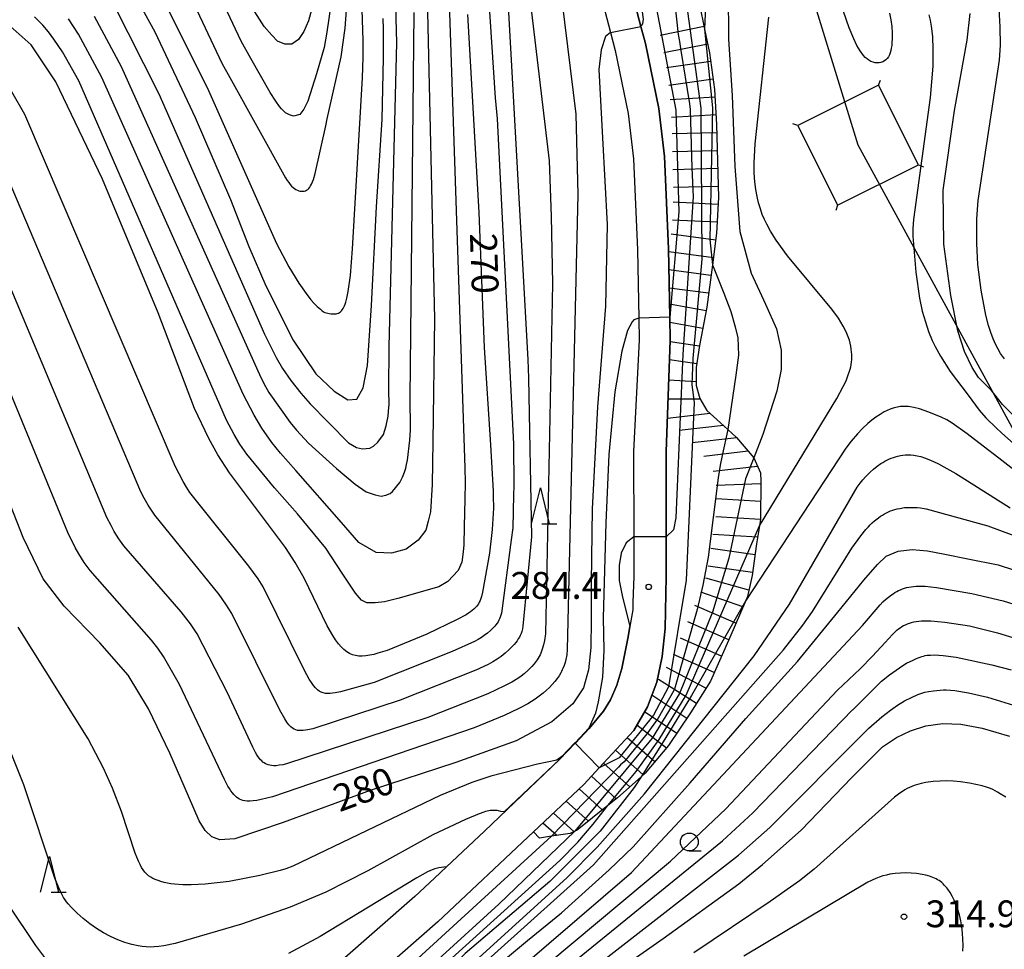
# Model space of a CAD drawing. Extents: x -18000 to -16000, y 88500 to 90000.
# Drawn here: x -17893 to -17755, y 88578 to 88708 of the extents above; entities that cross this region are included whole.
import ezdxf
from ezdxf.enums import TextEntityAlignment as Align

# ---------------------------------------------------------------- set-up
doc = ezdxf.new("R2010")
doc.units = 0
for name, color, linetype in [('2101000', 7, 'Continuous'), ('4235000', 7, 'Continuous'), ('4235990', 7, 'Continuous'), ('4265000', 1, '426500'), ('6110000', 1, '611000'), ('6331000', 3, 'Continuous'), ('6332000', 3, 'Continuous'), ('7101000', 2, 'Continuous'), ('7101001', 8, 'Continuous'), ('7102000', 6, 'Continuous'), ('7102001', 8, 'Continuous'), ('7201110', 2, 'Continuous'), ('7201120', 2, 'Continuous'), ('7201990', 2, 'Continuous'), ('7312000', 1, 'Continuous')]:
    doc.layers.add(name, color=color, linetype=linetype)
doc.styles.add('PlotAnnotation', font='MS Gothic.ttf')
doc.linetypes.add('426500', pattern='A,5,[7,dmdr.shx,S=0.05,R=0,X=0,Y=0],5', length=10)
doc.linetypes.add('611000', pattern='A,1,[3,dmdr.shx,S=0.2,R=0,X=0,Y=0],1', length=2)

# ---------------------------------------------------------------- blocks, each defined once
blk = doc.blocks.new('633100')
at = {"layer": '6331000'}
blk.add_lwpolyline([(0, -0.5), (0.67, -0.5)], dxfattribs=at)
blk.add_circle((0, 0), 0.5, dxfattribs=at)
blk = doc.blocks.new('633200')
at = {"layer": '6332000'}
for points in [[(-0.5, -1), (0, 1), (0.5, -1)], [(0.08, -1), (0.92, -1)]]:
    blk.add_lwpolyline(points, dxfattribs=at)
blk = doc.blocks.new('731200')
at = {"layer": '7312000'}
blk.add_circle((0, 0), 0.15, dxfattribs=at)

msp = doc.modelspace()

# ---------------------------------------------------------------- linework, layer by layer
at = {"layer": '2101000', "flags": 128}
for points in [[(-17813.4, 88718.06), (-17810.22, 88705.87), (-17809.56, 88703.37), (-17807.74, 88694.57), (-17806.99, 88688.23), (-17806.45, 88675.54), (-17806.26, 88665.99), (-17806.2, 88662.92), (-17806.99, 88647.33), (-17806.97, 88635.43), (-17806.97, 88629.95), (-17807.09, 88626.23), (-17807.12, 88625.24), (-17807.53, 88622.9), (-17807.77, 88621.47), (-17808.63, 88617.05), (-17809.34, 88614.71), (-17810.24, 88612.63), (-17811.2, 88611.07), (-17813.19, 88608.65), (-17815.13, 88606.61), (-17815.15, 88606.59), (-17817.33, 88604.3), (-17827.83, 88594.31), (-17833.11, 88589.33), (-17834.82, 88587.72), (-17837.54, 88585.16), (-17853.32, 88571.33)], [(-17809.18, 88719.02), (-17805.97, 88706.74), (-17805.35, 88704.35), (-17803.46, 88695.27), (-17802.67, 88688.57), (-17802.12, 88675.67), (-17801.94, 88666.12), (-17801.87, 88662.85), (-17802.45, 88647.34), (-17802.44, 88635.41), (-17802.43, 88629.9), (-17802.6, 88622.64), (-17803.03, 88618.69), (-17803.73, 88615.12), (-17805.07, 88611.66), (-17806.97, 88608.36), (-17811.8, 88603.15), (-17813.96, 88600.82), (-17820.96, 88594.22), (-17834.33, 88581.62), (-17850.26, 88567.66)]]:
    msp.add_lwpolyline(points, dxfattribs=at)
at = {"layer": '4235000', "flags": 128}
msp.add_lwpolyline([(-17772.77, 88698.51), (-17784.05, 88692.88), (-17778.5, 88681.75), (-17767.21, 88687.38), (-17772.77, 88698.51)], close=True, dxfattribs=at)
at = {"layer": '4235990', "flags": 128}
for points in [[(-17772.77, 88698.51), (-17772.53, 88699.22)], [(-17784.05, 88692.88), (-17784.76, 88693.12)], [(-17767.21, 88687.38), (-17766.5, 88687.14)], [(-17778.5, 88681.75), (-17778.74, 88681.03)]]:
    msp.add_lwpolyline(points, dxfattribs=at)
at = {"layer": '4265000', "flags": 128}
msp.add_lwpolyline([(-17671.96, 88500), (-17775.63, 88690.13), (-17924.77, 89174.9), (-18000, 89427.67)], dxfattribs=at)
at = {"layer": '6110000', "flags": 128}
msp.add_lwpolyline([(-17807.09, 88626.23), (-17807.12, 88625.24), (-17807.53, 88622.9), (-17807.77, 88621.47), (-17808.63, 88617.05), (-17809.34, 88614.71), (-17810.24, 88612.63), (-17811.2, 88611.07), (-17813.19, 88608.65), (-17815.13, 88606.61), (-17815.15, 88606.59), (-17817.33, 88604.3), (-17827.83, 88594.31), (-17833.11, 88589.33), (-17834.82, 88587.72)], dxfattribs=at)
at = {"layer": '7101000', "flags": 128}
for points in [[(-17878.86, 88715.04), (-17873.86, 88705.96), (-17868.22, 88694.03), (-17863.32, 88682.57), (-17860.73, 88676), (-17858.38, 88670.47), (-17854.56, 88662.88), (-17851.38, 88658.22), (-17848.83, 88655.77), (-17846.9, 88654.55), (-17845.67, 88654.64), (-17844.79, 88656.22), (-17844.16, 88659.35), (-17843.61, 88667.73), (-17842.93, 88681.51), (-17842.14, 88693.71), (-17841.95, 88702.35), (-17841.92, 88706.41), (-17841.98, 88707.83)], [(-17793.78, 88711.63), (-17793.72, 88704.94), (-17793.23, 88697.07), (-17792.84, 88687.16), (-17792.14, 88678.1), (-17790.57, 88672.25), (-17788.57, 88667.93), (-17787.05, 88664.49), (-17786.38, 88661.51), (-17786.38, 88658.78), (-17787, 88655.79), (-17788.93, 88649.7), (-17790.2, 88646.45)], [(-17830.22, 88708.41), (-17828.6, 88680.76), (-17827.86, 88661.89), (-17826.97, 88648.27), (-17826.63, 88641.81), (-17826.59, 88641.11), (-17826.58, 88639.41), (-17826.74, 88636.46), (-17827.13, 88633.13), (-17828.08, 88627.7), (-17828.25, 88627.08), (-17828.34, 88626.8), (-17828.44, 88626.54), (-17828.55, 88626.3), (-17828.67, 88626.08), (-17828.8, 88625.87), (-17828.95, 88625.67), (-17829.12, 88625.49), (-17829.31, 88625.3), (-17829.53, 88625.12), (-17829.77, 88624.93), (-17830.06, 88624.74), (-17830.38, 88624.54), (-17831.63, 88623.86), (-17835.9, 88621.83), (-17841.44, 88619.55), (-17842.71, 88619.16), (-17843.3, 88619), (-17843.86, 88618.88), (-17844.39, 88618.8), (-17844.89, 88618.76), (-17845.37, 88618.77), (-17845.82, 88618.83), (-17846.25, 88618.94), (-17846.66, 88619.12), (-17847.06, 88619.35), (-17847.46, 88619.66), (-17847.85, 88620.04), (-17848.23, 88620.49), (-17848.62, 88621.03), (-17849.01, 88621.63), (-17849.78, 88623), (-17853.01, 88629.64), (-17854.26, 88631.86), (-17855.62, 88633.95), (-17863.46, 88644.36), (-17865.07, 88646.88), (-17866.34, 88649.18), (-17868.34, 88653.34), (-17873.39, 88666.7), (-17881.18, 88685.38), (-17887.69, 88698.98), (-17891.14, 88704.16), (-17894.06, 88706.75)], [(-17753.54, 88651.96), (-17755.48, 88653.92), (-17757.03, 88655.86), (-17758.11, 88656.98), (-17758.84, 88657.67), (-17759.73, 88659.07), (-17760.8, 88661.33), (-17761.72, 88664.21), (-17762.68, 88669.13), (-17763.67, 88676.32), (-17763.77, 88683.84), (-17762.16, 88694.99), (-17760.42, 88704.81), (-17760, 88708.53)], [(-17810.22, 88705.87), (-17810.94, 88705.34), (-17811.55, 88703.45), (-17811.87, 88700.7), (-17811.35, 88691.16), (-17810.71, 88679.08), (-17810.9, 88667.64), (-17812.05, 88653.61), (-17812.8, 88639.33), (-17812.92, 88629.04), (-17812.94, 88623.78), (-17812.99, 88619.97), (-17813.29, 88616.84), (-17814.01, 88614.34), (-17815.47, 88612.1), (-17818.41, 88609.59), (-17823.41, 88606.93), (-17831.85, 88603.9), (-17843.81, 88600), (-17855.94, 88595.49), (-17862.69, 88593.21), (-17864.81, 88593.07), (-17865.9, 88593.5), (-17866.83, 88594.38), (-17867.7, 88595.76), (-17869.19, 88599.2), (-17871.76, 88605.21), (-17874.77, 88611.4), (-17877.6, 88616.08), (-17881.57, 88620.62), (-17886.54, 88625.72), (-17889.46, 88629.55), (-17892.25, 88635.32), (-17897.18, 88647.81)], [(-17829.63, 88572.52), (-17821.81, 88579.01), (-17817.08, 88582.89), (-17810.43, 88588.9), (-17807.04, 88592.13), (-17799.1, 88601.04), (-17791.3, 88610.05), (-17784.11, 88617.99), (-17778.49, 88624.92), (-17774.85, 88629.37), (-17772.93, 88631.55), (-17771.73, 88632.71), (-17770.06, 88633.41), (-17768.07, 88633.66), (-17765.96, 88633.47), (-17763.51, 88632.98), (-17760.32, 88632.37), (-17756.09, 88631.49), (-17753.95, 88630.83)], [(-17816.23, 88569.93), (-17802.87, 88579.31), (-17792.32, 88586.94), (-17788.99, 88589.64), (-17783.6, 88594.44), (-17776.52, 88601.79), (-17772.24, 88606.08), (-17770.3, 88607.4), (-17768.3, 88608.33), (-17766.17, 88609.03), (-17763.79, 88609.35), (-17761.27, 88609.25), (-17758.33, 88608.69), (-17754.49, 88607.56)], [(-17815.22, 88594.29), (-17825.81, 88584.12), (-17835.33, 88575.46), (-17848.84, 88563.73), (-17853.67, 88559.97), (-17856.52, 88557.98), (-17858.17, 88556.97), (-17859.69, 88556.16), (-17861.14, 88555.49), (-17862.57, 88554.95), (-17864, 88554.51), (-17866.27, 88553.96), (-17875.95, 88552.45), (-17879.8, 88552.06), (-17883.42, 88551.77), (-17886.45, 88552.05), (-17888.25, 88552.65), (-17889.63, 88553.36), (-17891.02, 88554.34), (-17891.85, 88555.07)]]:
    msp.add_lwpolyline(points, dxfattribs=at)
at = {"layer": '7101001', "flags": 128}
for points in [[(-17810.22, 88705.87), (-17805.97, 88706.74), (-17805.7, 88707.08), (-17805.61, 88707.77), (-17805.95, 88710.11), (-17806.9, 88715.41), (-17806.97, 88722.59), (-17806.6, 88729.73), (-17804.27, 88739.01), (-17792.32, 88754.63), (-17789.73, 88757.68), (-17778.26, 88772.13), (-17773.09, 88776.81), (-17767.58, 88779.34), (-17758.31, 88780.2), (-17753.96, 88779.49), (-17749.92, 88777.76), (-17747.12, 88774.3), (-17744.89, 88769.44), (-17744.22, 88761.76), (-17744.16, 88743.62)], [(-17790.2, 88646.45), (-17791.36, 88643.51), (-17793.69, 88632.45), (-17795.96, 88624.91), (-17800.58, 88613.53), (-17804.41, 88607.31), (-17815.2, 88594.32), (-17815.22, 88594.29)]]:
    msp.add_lwpolyline(points, dxfattribs=at)
at = {"layer": '7102000', "flags": 128}
for points in [[(-17876.87, 88718.84), (-17866.39, 88697.8), (-17856.86, 88676.43), (-17855.15, 88673.15), (-17853.76, 88670.86), (-17852.75, 88669.42), (-17852.06, 88668.54), (-17851.61, 88668.04), (-17851.18, 88667.6), (-17850.96, 88667.4), (-17850.74, 88667.21), (-17850.53, 88667.04), (-17850.3, 88666.88), (-17850.14, 88666.77), (-17849.54, 88666.64), (-17849.24, 88666.6), (-17849.07, 88666.58), (-17848.9, 88666.57), (-17848.73, 88666.58), (-17848.55, 88666.6), (-17848.39, 88666.63), (-17848.23, 88666.69), (-17848.08, 88666.77), (-17847.94, 88666.87), (-17847.81, 88667), (-17847.69, 88667.14), (-17847.58, 88667.31), (-17847.47, 88667.5), (-17847.38, 88667.71), (-17847.29, 88667.94), (-17847.2, 88668.19), (-17847.05, 88668.75), (-17846.85, 88669.72), (-17846.55, 88671.92), (-17846.28, 88675.67), (-17844.87, 88699.54), (-17844.75, 88702.45), (-17844.79, 88704.79), (-17846.3, 88752.49)], [(-17879.79, 88710.11), (-17873.29, 88697.31), (-17858.56, 88663.75), (-17856.92, 88660.48), (-17856.02, 88658.95), (-17854.87, 88657.26), (-17853.49, 88655.49), (-17852.19, 88654.02), (-17849.71, 88651.48), (-17849.54, 88651.29), (-17846.82, 88648.56), (-17845.68, 88647.9), (-17844.88, 88647.73), (-17843.84, 88647.83), (-17843.31, 88648.11), (-17842.72, 88648.63), (-17841.95, 88649.72), (-17841.57, 88650.91), (-17841.29, 88652.29), (-17841.23, 88652.96), (-17841.14, 88653.96), (-17841.17, 88655.87), (-17841.12, 88662.02), (-17840.08, 88704.43), (-17841.28, 88749.3)], [(-17833.87, 88743.22), (-17830.56, 88645.05), (-17830.51, 88643.01), (-17830.57, 88640.7), (-17830.67, 88636.88), (-17830.73, 88634.29), (-17830.76, 88633.8), (-17830.86, 88632.95), (-17830.98, 88631.87), (-17831.51, 88630.71), (-17832.93, 88629.19), (-17834.21, 88628.43), (-17839.93, 88626.81), (-17841.77, 88626.36), (-17843.09, 88626.22), (-17844.26, 88626.22), (-17845, 88626.59), (-17845.86, 88627.57), (-17847.71, 88630.34), (-17849.99, 88633.86), (-17853.94, 88638.66), (-17857.17, 88642.25), (-17861.02, 88646.97), (-17861.98, 88648.35), (-17862.8, 88649.72), (-17863.84, 88651.72), (-17884.49, 88699.14), (-17886.78, 88703.2), (-17887.96, 88704.97), (-17888.73, 88705.98), (-17889.51, 88706.89), (-17890.66, 88708.09)], [(-17836.56, 88743.48), (-17834.82, 88665.87), (-17835.04, 88648.73), (-17835.15, 88642.74), (-17835.38, 88638.9), (-17835.69, 88637.62), (-17836, 88636.36), (-17837.07, 88634.98), (-17838.77, 88633.69), (-17840.82, 88633.15), (-17842.96, 88633.24), (-17845.37, 88634.63), (-17847.82, 88637.43), (-17854.17, 88644.68), (-17856.3, 88647.1), (-17857.52, 88648.62), (-17858.91, 88650.6), (-17860.01, 88652.43), (-17861.54, 88655.38), (-17881.26, 88699.62), (-17884.55, 88705.66), (-17885.93, 88707.78)], [(-17849.27, 88709.75), (-17849.86, 88705.95), (-17850.23, 88703.8), (-17851.27, 88700.12), (-17852.49, 88696.28), (-17853.08, 88695.19), (-17853.6, 88694.43), (-17854.51, 88694.21), (-17854.63, 88694.24), (-17854.78, 88694.29), (-17855.07, 88694.4), (-17855.61, 88694.65), (-17855.89, 88694.92), (-17856.16, 88695.23), (-17856.44, 88695.56), (-17856.98, 88696.31), (-17857.77, 88697.52), (-17860.46, 88702.25), (-17861.82, 88704.69), (-17872.69, 88727.8)], [(-17825.42, 88725.51), (-17821.79, 88660.22), (-17821.68, 88657.57), (-17821.25, 88635.44), (-17822.45, 88622.92), (-17822.52, 88622.55), (-17822.61, 88622.22), (-17822.7, 88621.93), (-17822.82, 88621.66), (-17822.95, 88621.41), (-17823.1, 88621.16), (-17823.27, 88620.9), (-17823.47, 88620.65), (-17823.69, 88620.39), (-17823.92, 88620.13), (-17824.42, 88619.63), (-17824.96, 88619.15), (-17825.51, 88618.71), (-17826.06, 88618.33), (-17826.65, 88617.97), (-17827.31, 88617.61), (-17829.03, 88616.81), (-17839.59, 88612.59), (-17851.82, 88608.62), (-17852.52, 88608.46), (-17852.84, 88608.4), (-17853.14, 88608.37), (-17853.43, 88608.35), (-17853.7, 88608.35), (-17853.95, 88608.38), (-17854.19, 88608.44), (-17854.42, 88608.54), (-17854.65, 88608.69), (-17854.89, 88608.9), (-17855.14, 88609.18), (-17855.41, 88609.55), (-17855.71, 88610), (-17856.4, 88611.22), (-17863.11, 88624.71), (-17863.94, 88626.04), (-17864.89, 88627.38), (-17873.87, 88638.43), (-17874.81, 88639.85), (-17875.36, 88640.82), (-17875.81, 88641.73), (-17896.72, 88690.95)], [(-17828.03, 88722.26), (-17826.33, 88696.78), (-17826.06, 88693.84), (-17823.78, 88648.44), (-17823.73, 88642.52), (-17823.75, 88641.28), (-17823.86, 88636.68), (-17824.1, 88635.01), (-17825.47, 88624.76), (-17825.54, 88624.47), (-17825.62, 88624.21), (-17825.71, 88623.98), (-17825.81, 88623.76), (-17825.93, 88623.55), (-17826.07, 88623.34), (-17826.23, 88623.13), (-17826.4, 88622.92), (-17826.59, 88622.72), (-17827, 88622.33), (-17827.42, 88621.96), (-17827.85, 88621.64), (-17828.26, 88621.36), (-17828.71, 88621.09), (-17829.24, 88620.82), (-17832.33, 88619.41), (-17843.24, 88615.08), (-17847.92, 88613.79), (-17848.68, 88613.63), (-17849.04, 88613.57), (-17849.39, 88613.53), (-17849.73, 88613.53), (-17850.05, 88613.55), (-17850.35, 88613.61), (-17850.63, 88613.71), (-17850.9, 88613.86), (-17851.17, 88614.06), (-17851.43, 88614.32), (-17851.71, 88614.65), (-17851.99, 88615.05), (-17852.3, 88615.53), (-17852.98, 88616.74), (-17858.75, 88628.42), (-17859.46, 88629.55), (-17860.72, 88631.32), (-17868.99, 88641.64), (-17869.47, 88642.37), (-17869.93, 88643.16), (-17871.02, 88645.31), (-17892.03, 88694.42), (-17893.86, 88697.58)], [(-17873.81, 88721.38), (-17864.52, 88701.62), (-17863.38, 88699.58), (-17855.6, 88685.57), (-17855.38, 88685.22), (-17855.17, 88684.92), (-17854.97, 88684.66), (-17854.77, 88684.44), (-17854.57, 88684.24), (-17854.37, 88684.08), (-17854.16, 88683.95), (-17853.96, 88683.84), (-17853.76, 88683.77), (-17853.56, 88683.72), (-17853.37, 88683.7), (-17853.18, 88683.7), (-17853, 88683.73), (-17852.83, 88683.78), (-17852.67, 88683.86), (-17852.52, 88683.96), (-17852.38, 88684.09), (-17852.24, 88684.26), (-17852.11, 88684.47), (-17851.98, 88684.71), (-17851.85, 88685), (-17851.72, 88685.34), (-17851.46, 88686.17), (-17849.98, 88692.84), (-17849.79, 88693.84), (-17847.86, 88702.49), (-17847.28, 88706.51), (-17847.09, 88708.99)], [(-17796.65, 88717.05), (-17797.08, 88706.37)], [(-17822.04, 88715.44), (-17818.79, 88687.98), (-17818.5, 88680.21), (-17818.31, 88670.76), (-17819.32, 88621.85), (-17819.46, 88620.94), (-17819.59, 88620.33), (-17819.75, 88619.74), (-17819.85, 88619.46), (-17819.95, 88619.19), (-17820.06, 88618.94), (-17820.18, 88618.7), (-17820.31, 88618.47), (-17820.45, 88618.25), (-17820.59, 88618.05), (-17820.74, 88617.85), (-17820.89, 88617.66), (-17821.22, 88617.3), (-17821.73, 88616.79), (-17822.29, 88616.3), (-17822.71, 88615.98), (-17823.18, 88615.65), (-17824, 88615.14), (-17825.01, 88614.59), (-17827.35, 88613.5), (-17835.75, 88610.19), (-17855.46, 88603.69), (-17856.01, 88603.57), (-17856.49, 88603.5), (-17856.9, 88603.45), (-17857.25, 88603.44), (-17857.56, 88603.46), (-17857.82, 88603.5), (-17858.04, 88603.56), (-17858.25, 88603.64), (-17858.43, 88603.73), (-17858.6, 88603.84), (-17858.77, 88603.96), (-17858.93, 88604.11), (-17859.1, 88604.27), (-17859.26, 88604.47), (-17859.43, 88604.7), (-17859.6, 88604.97), (-17859.79, 88605.28), (-17860.2, 88606.04), (-17863.76, 88613.71), (-17867.98, 88621.89), (-17868.9, 88623.27), (-17870.19, 88624.94), (-17878.18, 88634.18), (-17878.88, 88635.14), (-17879.54, 88636.18), (-17879.99, 88636.99), (-17880.56, 88638.14), (-17900.72, 88686.14)], [(-17817.02, 88710.36), (-17815.05, 88694.49), (-17814.78, 88683.25), (-17816.27, 88619.67), (-17816.34, 88618.96), (-17816.47, 88618.28), (-17816.58, 88617.86), (-17816.71, 88617.44), (-17816.87, 88617.04), (-17816.96, 88616.83), (-17817.06, 88616.63), (-17817.16, 88616.43), (-17817.41, 88616.02), (-17817.69, 88615.62), (-17818.01, 88615.21), (-17818.36, 88614.8), (-17818.75, 88614.39), (-17819.18, 88613.98), (-17819.65, 88613.57), (-17820.18, 88613.16), (-17820.77, 88612.74), (-17821.79, 88612.09), (-17823.02, 88611.42), (-17825.07, 88610.45), (-17829.25, 88608.76), (-17857.45, 88599.12), (-17859, 88598.73), (-17859.62, 88598.6), (-17860.15, 88598.53), (-17860.6, 88598.49), (-17860.98, 88598.49), (-17861.3, 88598.53), (-17861.58, 88598.59), (-17861.83, 88598.68), (-17862.05, 88598.78), (-17862.26, 88598.91), (-17862.46, 88599.05), (-17862.65, 88599.22), (-17862.84, 88599.41), (-17863.04, 88599.65), (-17863.24, 88599.92), (-17863.44, 88600.24), (-17863.66, 88600.6), (-17864.14, 88601.5), (-17870.41, 88614.81), (-17872.64, 88618.71), (-17873.43, 88619.86), (-17874.34, 88621), (-17882.91, 88630.71), (-17883.73, 88631.82), (-17884.49, 88633.03), (-17885.01, 88633.95), (-17886.02, 88636.05), (-17903.75, 88679.11)], [(-17755.21, 88660.29), (-17755.75, 88661.06), (-17756.1, 88661.65), (-17756.41, 88662.25), (-17756.79, 88663.08), (-17757.12, 88663.96), (-17757.43, 88664.94), (-17757.79, 88666.4), (-17758.45, 88669.88), (-17758.9, 88673.48), (-17759.07, 88676.39), (-17759.06, 88679.86), (-17758.89, 88682.43), (-17755.88, 88702.04), (-17755.77, 88704.11), (-17755.8, 88706.69), (-17756, 88710.03)], [(-17882.36, 88708.19), (-17878.55, 88701.14), (-17859.07, 88657.69), (-17858.43, 88656.44), (-17857.95, 88655.61), (-17854.97, 88651.42), (-17854.1, 88650.35), (-17852.39, 88648.52), (-17848.51, 88644.97), (-17845.89, 88642.8), (-17844.34, 88641.71), (-17843.11, 88641.3), (-17842.24, 88641.12), (-17841.59, 88641.26), (-17841.02, 88641.5), (-17840.66, 88641.77), (-17839.64, 88643.02), (-17839.26, 88643.75), (-17838.99, 88644.47), (-17838.82, 88645.04), (-17838.7, 88645.54), (-17838.58, 88646.13), (-17838.27, 88648.93), (-17838.18, 88650.32), (-17838.18, 88650.52), (-17838.19, 88654.83), (-17837.63, 88708.69)], [(-17851.99, 88709.07), (-17852.39, 88707.52), (-17853.06, 88706.04), (-17853.82, 88704.89), (-17854.74, 88704.27), (-17855.72, 88704.24), (-17856.73, 88704.67), (-17857.55, 88705.52), (-17858.59, 88706.74), (-17859.9, 88708.77)], [(-17771.56, 88702.27), (-17771.75, 88702.07), (-17771.97, 88701.91), (-17772.2, 88701.78), (-17772.46, 88701.7), (-17772.72, 88701.65), (-17773, 88701.64), (-17773.28, 88701.67), (-17773.56, 88701.74), (-17773.84, 88701.85), (-17774.12, 88702), (-17774.38, 88702.19), (-17774.64, 88702.41), (-17774.89, 88702.68), (-17775.13, 88702.98), (-17775.37, 88703.31), (-17775.6, 88703.68), (-17775.82, 88704.08), (-17776.26, 88704.98), (-17776.9, 88706.52), (-17777.67, 88708.8)], [(-17771.24, 88708.59), (-17771.05, 88707.66), (-17770.94, 88706.74), (-17770.88, 88705.79), (-17770.88, 88705.11), (-17770.91, 88704.4), (-17770.95, 88704.05), (-17771, 88703.7), (-17771.07, 88703.37), (-17771.16, 88703.06), (-17771.27, 88702.76), (-17771.4, 88702.5), (-17771.56, 88702.27)], [(-17765.77, 88708.37), (-17765.59, 88707.62), (-17765.44, 88706.79), (-17765.27, 88705.33), (-17765.18, 88703.53), (-17765.21, 88701.17), (-17765.56, 88696.79), (-17767.9, 88679.77), (-17768, 88678.51), (-17768.01, 88677.45), (-17767.58, 88672.42), (-17767.05, 88668.77), (-17766.68, 88666.96), (-17766.25, 88665.44), (-17765.79, 88664.1), (-17765.28, 88662.86), (-17764.88, 88662.02), (-17764.15, 88660.68), (-17762.76, 88658.54), (-17760.29, 88655.21), (-17758.71, 88653.14), (-17757.79, 88652.07), (-17756.3, 88650.59), (-17755.59, 88649.94), (-17753.87, 88648.42)], [(-17789.42, 88636.96), (-17778.62, 88654.75), (-17777.71, 88656.41), (-17777.33, 88657.22), (-17777.06, 88657.9), (-17776.84, 88658.55), (-17776.75, 88658.87), (-17776.67, 88659.19), (-17776.61, 88659.52), (-17776.57, 88659.85), (-17776.54, 88660.19), (-17776.52, 88660.53), (-17776.53, 88660.89), (-17776.55, 88661.26), (-17776.59, 88661.64), (-17776.65, 88662.04), (-17776.74, 88662.46), (-17776.86, 88662.89), (-17777.02, 88663.35), (-17777.21, 88663.83), (-17777.44, 88664.33), (-17777.71, 88664.85), (-17778.03, 88665.4), (-17778.4, 88665.98), (-17779.3, 88667.21), (-17785.52, 88674.69), (-17787.1, 88676.87), (-17787.9, 88678.14), (-17788.41, 88679.1), (-17788.73, 88679.77), (-17789.02, 88680.48), (-17789.29, 88681.24), (-17789.53, 88682.07), (-17789.74, 88682.97), (-17789.92, 88683.95), (-17790.06, 88685.03), (-17790.14, 88686.26), (-17790.16, 88687.69), (-17790.03, 88690.34), (-17788.13, 88708.05)], [(-17795.99, 88673.41), (-17794.39, 88669.49), (-17793.43, 88666.89), (-17792.81, 88664.76), (-17792.44, 88663.21), (-17792.34, 88660.81), (-17792.71, 88658), (-17793.83, 88650.41)], [(-17806.26, 88665.99), (-17806.95, 88665.72), (-17807.19, 88665.46), (-17807.85, 88664.23), (-17808.66, 88661.37), (-17809.63, 88655.66), (-17810.45, 88646.91), (-17810.88, 88637.37), (-17811.25, 88624.12), (-17811.15, 88619.58), (-17811.34, 88615.81), (-17811.93, 88612.36), (-17812.3, 88610.78), (-17813.23, 88608.68)], [(-17825.07, 88597), (-17825.56, 88597.04), (-17825.88, 88597.13), (-17826.06, 88597.17), (-17826.16, 88597.19), (-17826.28, 88597.2), (-17826.41, 88597.21), (-17826.55, 88597.21), (-17826.7, 88597.21), (-17826.86, 88597.2), (-17827.04, 88597.18), (-17827.23, 88597.15), (-17827.44, 88597.1), (-17827.67, 88597.04), (-17827.94, 88596.95), (-17828.59, 88596.73), (-17830.48, 88595.95), (-17835.03, 88593.77), (-17844.14, 88588.76), (-17850, 88585.8), (-17854.99, 88583.7), (-17861.78, 88581.3), (-17871.01, 88578.6), (-17872.59, 88578.28), (-17873.33, 88578.18), (-17873.95, 88578.13), (-17874.53, 88578.11), (-17875.08, 88578.13), (-17875.62, 88578.19), (-17876.18, 88578.28), (-17877.08, 88578.48), (-17878.05, 88578.77), (-17879.06, 88579.14), (-17880.07, 88579.59), (-17881.05, 88580.1), (-17882.01, 88580.69), (-17882.95, 88581.35), (-17883.87, 88582.08), (-17884.74, 88582.85), (-17885.52, 88583.63), (-17885.98, 88584.14), (-17886.2, 88584.41), (-17886.41, 88584.7), (-17886.62, 88585.03), (-17886.83, 88585.41), (-17887.05, 88585.86), (-17887.29, 88586.39), (-17887.82, 88587.75), (-17892.19, 88600.76), (-17914.31, 88656.01)], [(-17750.96, 88642.52), (-17755.99, 88646.42), (-17758.16, 88648.08), (-17760.39, 88649.82), (-17762.48, 88651.31), (-17763.25, 88651.77), (-17764.03, 88652.16), (-17765.74, 88652.86), (-17767.08, 88653.3), (-17767.87, 88653.5), (-17768.38, 88653.59), (-17768.62, 88653.62), (-17768.85, 88653.64), (-17769.08, 88653.65), (-17769.3, 88653.65), (-17769.52, 88653.64), (-17769.73, 88653.62), (-17769.94, 88653.59), (-17770.15, 88653.56), (-17770.35, 88653.51), (-17770.56, 88653.46), (-17770.76, 88653.4), (-17771.17, 88653.25), (-17771.57, 88653.07), (-17771.98, 88652.87), (-17772.57, 88652.53), (-17773.15, 88652.15), (-17773.72, 88651.72), (-17774.29, 88651.26), (-17775.02, 88650.57), (-17775.74, 88649.82), (-17776.62, 88648.79), (-17777.35, 88647.8), (-17791.34, 88626.54)], [(-17855.72, 88551.98), (-17816.33, 88587.8), (-17812.08, 88592.05), (-17805.48, 88599.51), (-17790.14, 88618.8), (-17785.24, 88626.02), (-17775.77, 88642.35), (-17775.37, 88642.92), (-17775, 88643.39), (-17774.62, 88643.82), (-17773.97, 88644.47), (-17773.5, 88644.89), (-17773, 88645.29), (-17772.47, 88645.66), (-17772.2, 88645.83), (-17771.92, 88645.99), (-17771.63, 88646.14), (-17771.33, 88646.28), (-17771.03, 88646.41), (-17770.72, 88646.52), (-17770.4, 88646.62), (-17770.07, 88646.7), (-17769.73, 88646.78), (-17769.39, 88646.83), (-17769.03, 88646.87), (-17768.66, 88646.89), (-17768.27, 88646.88), (-17767.85, 88646.84), (-17767.39, 88646.76), (-17766.9, 88646.64), (-17766.36, 88646.47), (-17765.77, 88646.25), (-17765.13, 88645.97), (-17764.42, 88645.63), (-17763.65, 88645.22), (-17761.97, 88644.26), (-17761.26, 88643.8), (-17754.38, 88639.47)], [(-17839.77, 88565.16), (-17812.59, 88589.59), (-17786.08, 88619.62), (-17783.34, 88623.07), (-17782.01, 88625.01), (-17776.5, 88633.85), (-17775.27, 88635.58), (-17774.57, 88636.43), (-17774.25, 88636.79), (-17773.95, 88637.1), (-17773.66, 88637.39), (-17773.37, 88637.64), (-17772.81, 88638.09), (-17772.53, 88638.29), (-17772.25, 88638.47), (-17771.97, 88638.64), (-17771.69, 88638.8), (-17771.4, 88638.93), (-17771.1, 88639.06), (-17770.8, 88639.17), (-17770.49, 88639.26), (-17770.17, 88639.34), (-17769.83, 88639.4), (-17769.16, 88639.5), (-17768.76, 88639.52), (-17767.96, 88639.54), (-17767.37, 88639.52), (-17766.91, 88639.47), (-17766.41, 88639.39), (-17766.15, 88639.34), (-17757.53, 88636.94), (-17751.39, 88634.69)], [(-17806.97, 88635.43), (-17808.05, 88634.59), (-17808.74, 88633.12), (-17809.01, 88631.43), (-17809.01, 88629.31), (-17808.58, 88627.24), (-17807.53, 88622.9)], [(-17834.36, 88565.27), (-17807.29, 88588.53), (-17775.03, 88623.02), (-17772.54, 88625.93), (-17772.17, 88626.32), (-17771.8, 88626.68), (-17771.4, 88627.01), (-17770.97, 88627.33), (-17770.74, 88627.48), (-17770.5, 88627.63), (-17770.25, 88627.77), (-17769.99, 88627.91), (-17769.72, 88628.03), (-17769.44, 88628.14), (-17769.15, 88628.24), (-17768.86, 88628.33), (-17768.55, 88628.4), (-17768.23, 88628.46), (-17767.89, 88628.5), (-17767.53, 88628.53), (-17767.14, 88628.54), (-17766.28, 88628.52), (-17764.7, 88628.36), (-17759.75, 88627.5), (-17755.4, 88626.48), (-17750.46, 88624.96)], [(-17817.04, 88604.74), (-17817.74, 88604.24), (-17820.42, 88603.66), (-17826.93, 88601.99), (-17829.57, 88601.1), (-17834.01, 88599.28), (-17854.6, 88589.4), (-17855.56, 88589.04), (-17856.38, 88588.79), (-17859.22, 88588.09), (-17863.49, 88587.29), (-17866.84, 88586.88), (-17868.78, 88586.79), (-17869.98, 88586.81), (-17871.1, 88586.89), (-17871.62, 88586.96), (-17872.11, 88587.04), (-17872.58, 88587.14), (-17873.02, 88587.26), (-17873.42, 88587.39), (-17873.8, 88587.53), (-17874.14, 88587.69), (-17874.45, 88587.87), (-17874.74, 88588.08), (-17875.01, 88588.31), (-17875.26, 88588.58), (-17875.49, 88588.89), (-17875.72, 88589.24), (-17875.94, 88589.65), (-17876.15, 88590.11), (-17876.6, 88591.21), (-17878.54, 88597.03), (-17879.77, 88600.32), (-17881.04, 88603.12), (-17883.19, 88607.2), (-17892.98, 88622.81)], [(-17832.44, 88564.56), (-17801.83, 88590.09), (-17794.12, 88597.43), (-17778.5, 88614.02), (-17775.37, 88616.99), (-17773.61, 88618.73), (-17771.84, 88620.67), (-17770.83, 88621.79), (-17770.42, 88622.19), (-17770.21, 88622.38), (-17770, 88622.56), (-17769.77, 88622.73), (-17769.54, 88622.88), (-17769.29, 88623.02), (-17769.04, 88623.15), (-17768.76, 88623.26), (-17768.48, 88623.37), (-17768.17, 88623.45), (-17767.85, 88623.53), (-17767.51, 88623.59), (-17767.15, 88623.63), (-17766.77, 88623.67), (-17766.37, 88623.68), (-17765.49, 88623.67), (-17763.54, 88623.5), (-17760.1, 88622.98), (-17756.18, 88622.02), (-17750.67, 88620.32)], [(-17830.34, 88563.86), (-17794.6, 88592.95), (-17790.33, 88596.88), (-17776.41, 88611.27), (-17776.35, 88611.32), (-17772.35, 88615.26), (-17771.27, 88616.14), (-17769.41, 88617.46), (-17768.89, 88617.79), (-17767.95, 88618.17), (-17767.76, 88618.28), (-17767.5, 88618.41), (-17767.25, 88618.52), (-17766.99, 88618.62), (-17766.75, 88618.7), (-17766.5, 88618.77), (-17766.26, 88618.83), (-17766.01, 88618.87), (-17765.77, 88618.9), (-17765.51, 88618.91), (-17764.98, 88618.92), (-17763.77, 88618.84), (-17761.93, 88618.6), (-17756.96, 88617.56), (-17754.27, 88616.83)], [(-17829.69, 88561.91), (-17792.36, 88590.96), (-17787.97, 88594.82), (-17774.76, 88608.11), (-17774.42, 88608.41), (-17774.13, 88608.68), (-17772.32, 88610.29), (-17771.12, 88611.22), (-17770.13, 88611.91), (-17769.14, 88612.51), (-17768.19, 88613), (-17767.31, 88613.38), (-17766.73, 88613.59), (-17766.3, 88613.72), (-17765.83, 88613.82), (-17765.11, 88613.93), (-17763.69, 88614.04), (-17763.4, 88614.05), (-17763.32, 88614.04), (-17762.11, 88613.94), (-17760.21, 88613.65), (-17757.57, 88613.04), (-17750.91, 88610.98)], [(-17805.95, 88601.9), (-17806.9, 88600.39), (-17811.69, 88594.32), (-17818.71, 88587.28), (-17830.52, 88577.2), (-17838.98, 88568.89), (-17857.01, 88552.73), (-17859.25, 88551.13), (-17861.96, 88550.34), (-17873.76, 88549.22), (-17884.06, 88547.59), (-17886.53, 88547.47), (-17887.32, 88547.47), (-17888.08, 88547.52), (-17888.44, 88547.56), (-17888.78, 88547.61), (-17889.08, 88547.68), (-17889.36, 88547.76), (-17889.61, 88547.84), (-17889.84, 88547.93), (-17890.04, 88548.02), (-17890.22, 88548.1), (-17890.97, 88548.54), (-17899.9, 88553.87)], [(-17755, 88599.03), (-17755.79, 88599.54), (-17756.15, 88599.76), (-17756.5, 88599.94), (-17756.82, 88600.1), (-17757.13, 88600.24), (-17757.43, 88600.36), (-17757.72, 88600.46), (-17758.29, 88600.63), (-17760.08, 88601.01), (-17761.35, 88601.2), (-17762.31, 88601.29), (-17763.25, 88601.32), (-17764.2, 88601.3), (-17765.17, 88601.22), (-17766.17, 88601.08), (-17766.83, 88600.95), (-17767.17, 88600.86), (-17767.5, 88600.77), (-17767.83, 88600.66), (-17768.15, 88600.53), (-17768.48, 88600.4), (-17768.79, 88600.24), (-17769.11, 88600.07), (-17769.44, 88599.86), (-17769.79, 88599.62), (-17770.57, 88599.03), (-17781.79, 88588.98), (-17783.84, 88587.35), (-17785.07, 88586.48), (-17787.91, 88584.49), (-17798.58, 88577.31)], [(-17847.43, 88562.97), (-17817.3, 88590.2), (-17814.78, 88592.78), (-17812.66, 88595.27), (-17810.61, 88597.88)], [(-17857.51, 88562.15), (-17856.43, 88562.15), (-17855.53, 88562.37), (-17854.61, 88562.71), (-17852.54, 88563.78), (-17850.27, 88565.29), (-17844.81, 88569.46), (-17818.47, 88593.58)], [(-17888.26, 88575.37), (-17890.5, 88578.31), (-17898, 88589.46)], [(-17833.11, 88589.33), (-17834.18, 88589.2), (-17834.74, 88589.02), (-17835.14, 88588.88), (-17835.77, 88588.6), (-17837.28, 88587.8), (-17850.77, 88579.58), (-17855.21, 88577.2)], [(-17761.02, 88577.52), (-17760.98, 88578.36), (-17760.99, 88579.2), (-17761.05, 88580.07), (-17761.15, 88580.94), (-17761.3, 88581.79), (-17761.48, 88582.6), (-17761.69, 88583.37), (-17761.94, 88584.06), (-17762.21, 88584.68), (-17762.49, 88585.24), (-17762.8, 88585.75), (-17763.11, 88586.2), (-17763.27, 88586.4), (-17763.44, 88586.59), (-17763.61, 88586.78), (-17763.78, 88586.95), (-17763.96, 88587.11), (-17764.14, 88587.26), (-17764.33, 88587.39), (-17764.53, 88587.52), (-17764.74, 88587.64), (-17764.96, 88587.75), (-17765.18, 88587.85), (-17765.42, 88587.94), (-17765.67, 88588.02), (-17766.18, 88588.16), (-17766.7, 88588.26), (-17767.49, 88588.38), (-17768.25, 88588.45), (-17768.99, 88588.47), (-17769.72, 88588.45), (-17770.46, 88588.39), (-17771.2, 88588.28), (-17771.69, 88588.17), (-17772.19, 88588.04), (-17772.68, 88587.87), (-17773.18, 88587.67), (-17774.27, 88587.16), (-17791.58, 88576.84)]]:
    msp.add_lwpolyline(points, dxfattribs=at)
at = {"layer": '7102001', "flags": 128}
for points in [[(-17772.35, 88771.51), (-17775.67, 88770.03), (-17779.2, 88768.22), (-17787.33, 88758.31), (-17791.84, 88752.8), (-17802.15, 88738.97), (-17803.89, 88729.79), (-17804.17, 88724.63), (-17804.36, 88722.41), (-17804.36, 88721.82), (-17804.39, 88718.36), (-17804.37, 88715.41), (-17804.1, 88713.57), (-17804.19, 88711.18), (-17801.1, 88695.05), (-17800.67, 88680.82), (-17801.94, 88666.12), (-17806.26, 88665.99)], [(-17787.97, 88752.37), (-17791.89, 88748.98), (-17794.25, 88746.81), (-17800.31, 88738.51), (-17801.53, 88729.98), (-17801.7, 88722.74), (-17801.76, 88722.24), (-17801.75, 88721.83), (-17801.86, 88718.38), (-17801.84, 88715.41), (-17801.66, 88713.78), (-17800.76, 88705.63), (-17800.59, 88704.63), (-17800.43, 88703.66), (-17799.2, 88695.93), (-17799.12, 88695.12), (-17798.85, 88686.98), (-17798.68, 88682.91), (-17800.11, 88660.88), (-17801.08, 88638.06), (-17801.42, 88636.41), (-17802.44, 88635.41), (-17806.97, 88635.43)], [(-17800.17, 88723.9), (-17800.2, 88714.27), (-17797.63, 88695.33), (-17797.48, 88674.24), (-17798.72, 88660.36), (-17798.87, 88656.67), (-17798.52, 88654.21), (-17799.64, 88629.38), (-17802.14, 88614.49), (-17804.23, 88610.49), (-17809.01, 88604.54), (-17811.8, 88603.15), (-17815.15, 88606.59), (-17817.33, 88604.3), (-17827.83, 88594.31), (-17833.11, 88589.33)], [(-17797.08, 88706.37), (-17795.98, 88695.38), (-17796.35, 88676.97), (-17795.99, 88673.41)], [(-17793.83, 88650.41), (-17794.63, 88646.79), (-17794.9, 88645.43), (-17795.17, 88643.68), (-17796.59, 88632.58), (-17797.34, 88628.68), (-17798.12, 88625.27), (-17801.3, 88614.15), (-17801.39, 88613.95), (-17803.58, 88610.09), (-17805.13, 88607.89), (-17808.33, 88603.97), (-17808.84, 88603.57), (-17809.13, 88603.23), (-17818.47, 88593.58)], [(-17810.61, 88597.88), (-17806.66, 88602.63), (-17803.41, 88607.13), (-17799.66, 88613.32), (-17789.42, 88636.96)], [(-17791.34, 88626.54), (-17798.91, 88613.24), (-17802.87, 88606.76), (-17805.95, 88601.9)], [(-17825.07, 88597), (-17817.36, 88604.33), (-17815.19, 88606.62), (-17815.13, 88606.61), (-17813.19, 88608.65), (-17811.2, 88611.07), (-17810.24, 88612.63), (-17809.34, 88614.71), (-17808.63, 88617.05), (-17807.77, 88621.47), (-17807.53, 88622.9)], [(-17813.23, 88608.68), (-17815.16, 88606.65), (-17815.22, 88606.66), (-17817.04, 88604.74)]]:
    msp.add_lwpolyline(points, dxfattribs=at)
at = {"layer": '7201110', "flags": 128}
msp.add_lwpolyline([(-17799.21, 88716.75), (-17797.08, 88706.37), (-17796.4, 88703.04), (-17795.69, 88697.93), (-17795.4, 88693.02), (-17795.15, 88682.84), (-17795.41, 88677.84), (-17795.99, 88673.41), (-17796.77, 88667.53), (-17797.79, 88662.14), (-17798.24, 88659.06), (-17798.26, 88656.57), (-17797.74, 88654.74), (-17796.78, 88653.07), (-17795.39, 88651.84), (-17793.83, 88650.41), (-17792.63, 88649.32), (-17790.2, 88646.45), (-17789.29, 88644.37), (-17789.21, 88643.21), (-17789.28, 88637.9), (-17789.42, 88636.96), (-17789.81, 88634.46), (-17790.44, 88630.04), (-17791.11, 88627.08), (-17791.34, 88626.54), (-17793.57, 88621.37), (-17796.25, 88615.28), (-17799.06, 88610.82), (-17802.11, 88606.25), (-17805.37, 88602.41), (-17805.95, 88601.9), (-17809.26, 88598.96), (-17810.61, 88597.88), (-17814.89, 88594.46), (-17815.22, 88594.29), (-17815.87, 88593.96), (-17818.47, 88593.58), (-17820.12, 88593.34)], dxfattribs=at)
at = {"layer": '7201120', "flags": 128}
msp.add_lwpolyline([(-17820.12, 88593.34), (-17820.96, 88594.22), (-17813.96, 88600.82), (-17811.8, 88603.15), (-17806.97, 88608.36), (-17805.07, 88611.66), (-17803.73, 88615.12), (-17803.03, 88618.69), (-17802.6, 88622.64), (-17802.43, 88629.9), (-17802.44, 88635.41), (-17802.45, 88647.34), (-17801.87, 88662.85), (-17801.94, 88666.12), (-17802.12, 88675.67), (-17802.67, 88688.57), (-17803.46, 88695.27), (-17805.35, 88704.35), (-17805.97, 88706.74), (-17809.18, 88719.02)], dxfattribs=at)
at = {"layer": '7201990', "flags": 128}
for points in [[(-17797.16, 88706.73), (-17803.28, 88705.48)], [(-17796.65, 88704.28), (-17802.78, 88703.03)], [(-17796.23, 88701.82), (-17802.42, 88700.97)], [(-17795.89, 88699.35), (-17802.08, 88698.49)], [(-17795.63, 88696.86), (-17801.87, 88696.49)], [(-17795.48, 88694.37), (-17801.72, 88694)], [(-17795.37, 88691.87), (-17801.62, 88691.72)], [(-17795.31, 88689.37), (-17801.56, 88689.22)], [(-17795.25, 88686.87), (-17801.5, 88686.72)], [(-17795.19, 88684.37), (-17801.44, 88684.22)], [(-17795.2, 88681.87), (-17801.45, 88682.19)], [(-17795.33, 88679.38), (-17801.57, 88679.69)], [(-17795.53, 88676.89), (-17801.73, 88677.71)], [(-17795.86, 88674.41), (-17802.06, 88675.23)], [(-17796.19, 88671.93), (-17802.06, 88672.71)], [(-17796.52, 88669.45), (-17802.01, 88670.18)], [(-17796.88, 88666.98), (-17801.97, 88667.94)], [(-17797.34, 88664.52), (-17801.92, 88665.39)], [(-17797.81, 88662.06), (-17801.88, 88662.66)], [(-17798.17, 88659.59), (-17801.97, 88660.14)], [(-17798.25, 88657.1), (-17802.08, 88657.3)], [(-17797.7, 88654.68), (-17802.18, 88654.65)], [(-17796.3, 88652.64), (-17802.28, 88651.95)], [(-17794.44, 88650.97), (-17800.65, 88650.26)], [(-17792.6, 88649.27), (-17798.81, 88648.56)], [(-17790.98, 88647.37), (-17797.19, 88646.66)], [(-17789.68, 88645.26), (-17795.89, 88644.55)], [(-17789.21, 88642.85), (-17795.46, 88642.59)], [(-17789.25, 88640.35), (-17795.48, 88640.73)], [(-17789.29, 88637.85), (-17795.52, 88638.23)], [(-17789.67, 88635.38), (-17795.91, 88635.76)], [(-17790.03, 88632.91), (-17796.22, 88633.78)], [(-17790.38, 88630.43), (-17796.57, 88631.31)], [(-17790.91, 88627.99), (-17796.93, 88629.65)], [(-17791.73, 88625.64), (-17797.63, 88627.7)], [(-17792.72, 88623.34), (-17798.46, 88625.81)], [(-17793.71, 88621.05), (-17799.43, 88623.57)], [(-17794.72, 88618.76), (-17800.44, 88621.28)], [(-17795.73, 88616.47), (-17801.44, 88618.99)], [(-17796.89, 88614.27), (-17802.42, 88617.17)], [(-17798.22, 88612.15), (-17803.51, 88615.48)], [(-17799.58, 88610.05), (-17804.44, 88613.29)], [(-17800.96, 88607.97), (-17805.46, 88610.97)], [(-17802.39, 88605.92), (-17806.54, 88609.09)], [(-17804.01, 88604.01), (-17807.92, 88607.33)], [(-17805.67, 88602.15), (-17809.51, 88605.61)], [(-17807.54, 88600.49), (-17811.2, 88603.79)], [(-17809.42, 88598.84), (-17812.89, 88601.97)], [(-17811.37, 88597.28), (-17814.62, 88600.2)], [(-17813.32, 88595.71), (-17816.42, 88598.51)], [(-17815.33, 88594.24), (-17818.2, 88596.83)], [(-17817.74, 88593.69), (-17819.68, 88595.43)]]:
    msp.add_lwpolyline(points, dxfattribs=at)

# ---------------------------------------------------------------- block references
at = {"layer": '6331000', "xscale": 2.5, "yscale": 2.5, "zscale": 2.5}
msp.add_blockref('633100', (-17799.22, 88592.79), dxfattribs=at)
at = {"layer": '6332000', "xscale": 2.5, "yscale": 2.5, "zscale": 2.5}
for p in [(-17820.02, 88639.75), (-17888.57, 88588.27)]:
    msp.add_blockref('633200', p, dxfattribs=at)
at = {"layer": '7312000', "xscale": 2.5, "yscale": 2.5, "zscale": 2.5}
for p in [(-17804.89, 88628.43, 284.4), (-17769.23, 88582.35, 314.9)]:
    msp.add_blockref('731200', p, dxfattribs=at)

# ---------------------------------------------------------------- texts
at = {"layer": '7101000', "style": 'PlotAnnotation'}
for s, rotation, p in [('270', 272, (-17828.33, 88673.61)), ('280', 20, (-17844.55, 88599.7))]:
    msp.add_text(s, height=3.75, rotation=rotation, dxfattribs=at).set_placement(p, align=Align.MIDDLE)
at = {"layer": '7312000', "style": 'PlotAnnotation'}
for s, p in [('284.4', (-17817.8, 88628.15)), ('314.9', (-17759.83, 88582.27))]:
    msp.add_text(s, height=3.75, dxfattribs=at).set_placement(p, align=Align.MIDDLE)

doc.saveas('drawing.dxf')
